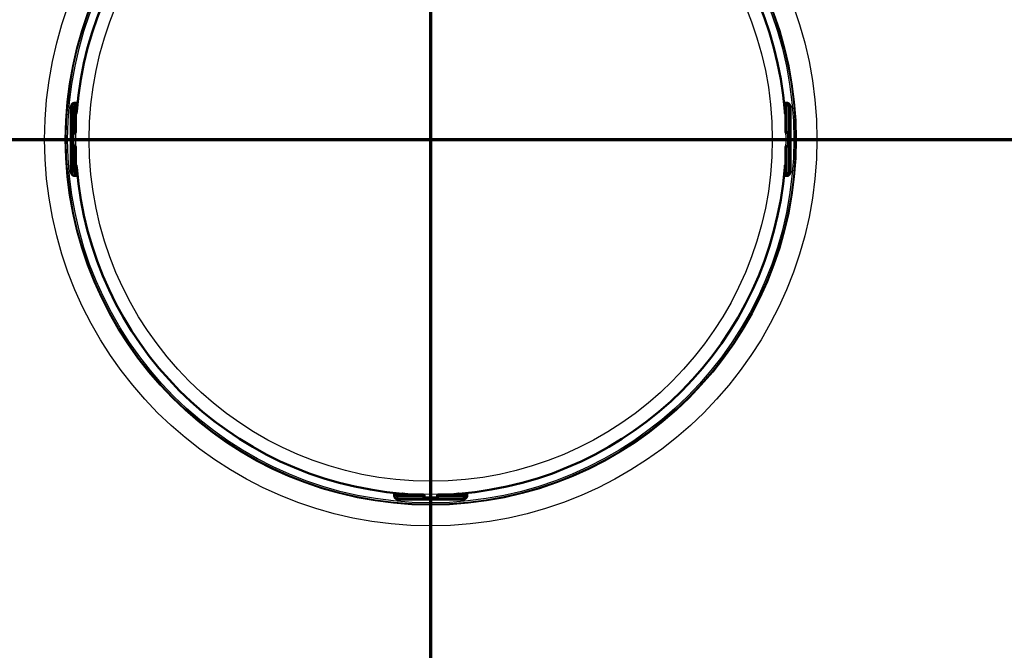
# Paper-space layout 'DF_1' of a CAD drawing. Units: millimetres. Extents: x 0 to 2100, y 0 to 3932.
# Drawn here: x 817 to 974, y 3529 to 3630 of the extents above; entities that cross this region are included whole.
import ezdxf

# ---------------------------------------------------------------- set-up
doc = ezdxf.new("R2010")
doc.units = ezdxf.units.MM
doc.header["$LTSCALE"] = 10
for name, color, linetype, lineweight in [('Section View Lines(ISO)', 7, 'Continuous', 70), ('Visible Edges(ISO)', 7, 'Continuous', 50), ('Visible Tangent Edges(ISO)', 7, 'Continuous', 25)]:
    doc.layers.add(name, color=color, linetype=linetype, lineweight=lineweight)

# ---------------------------------------------------------------- blocks, each defined once
blk = doc.blocks.new('2dTransSection0')
at = {"layer": 'Section View Lines(ISO)', "linetype": 'Continuous'}
blk.add_line((0.709, 361.053), (175.934, 361.053), dxfattribs=at)
blk = doc.blocks.new('2dTransSection1')
at = {"layer": 'Section View Lines(ISO)', "linetype": 'Continuous'}
blk.add_line((88.262, 302.57), (88.262, 393.163), dxfattribs=at)

psp = doc.layouts.new('DF_1')

# ---------------------------------------------------------------- linework, layer by layer
at = {"layer": 'Visible Edges(ISO)'}
for p, q in [((825.76, 3616.31), (825.82, 3616.31)), ((825.96, 3616.36), (825.86, 3616.36)), ((826.29, 3616.36), (825.96, 3616.36)), ((826.02, 3616.11), (826.02, 3611.73)), ((826.02, 3614.9), (826.16, 3614.9)), ((939.27, 3616.36), (938.94, 3616.36)), ((939.07, 3614.9), (939.22, 3614.9)), ((939.22, 3616.11), (939.22, 3611.73)), ((939.37, 3616.36), (939.27, 3616.36)), ((939.47, 3616.31), (939.42, 3616.31)), ((825.22, 3606.2), (825.22, 3614.86)), ((940.02, 3606.2), (940.02, 3614.86)), ((825.5, 3611.53), (825.62, 3611.53)), ((825.62, 3611.53), (825.82, 3611.53)), ((939.42, 3611.53), (939.62, 3611.53)), ((939.62, 3611.53), (939.74, 3611.53)), ((825.62, 3609.53), (825.5, 3609.53)), ((825.82, 3609.53), (825.62, 3609.53)), ((826.02, 3609.33), (826.02, 3604.96)), ((939.22, 3609.33), (939.22, 3604.96)), ((939.62, 3609.53), (939.42, 3609.53)), ((939.74, 3609.53), (939.62, 3609.53)), ((826.02, 3606.16), (826.16, 3606.16)), ((939.07, 3606.16), (939.22, 3606.16)), ((825.82, 3604.76), (825.76, 3604.76)), ((825.86, 3604.7), (825.96, 3604.7)), ((825.96, 3604.7), (826.29, 3604.7)), ((938.94, 3604.7), (939.27, 3604.7)), ((939.27, 3604.7), (939.37, 3604.7)), ((939.42, 3604.76), (939.47, 3604.76)), ((876.79, 3554.21), (876.79, 3553.88)), ((876.79, 3553.88), (876.79, 3553.78)), ((876.84, 3553.73), (876.84, 3553.68)), ((881.42, 3553.93), (877.04, 3553.93)), ((878.25, 3554.08), (878.25, 3553.93)), ((881.62, 3553.53), (881.62, 3553.73)), ((883.62, 3553.73), (883.62, 3553.53)), ((888.19, 3553.93), (883.82, 3553.93)), ((886.99, 3554.08), (886.99, 3553.93)), ((888.39, 3553.68), (888.39, 3553.73)), ((888.45, 3553.88), (888.45, 3554.21)), ((888.45, 3553.78), (888.45, 3553.88)), ((878.29, 3553.13), (886.95, 3553.13)), ((881.62, 3553.41), (881.62, 3553.53)), ((883.62, 3553.53), (883.62, 3553.41))]:
    psp.add_line(p, q, dxfattribs=at)
for centre, radius, start, end in [((882.62, 3610.53), 56.63, 94.5463, 175.4537), ((882.62, 3610.53), 56.63, 4.5463, 85.4537), ((825.82, 3616.11), 0.2, 0, 90), ((939.42, 3616.11), 0.2, 90, 180), ((825.82, 3611.73), 0.2, 270, 0), ((939.42, 3611.73), 0.2, 180, 270), ((825.82, 3609.33), 0.2, 0, 90), ((939.42, 3609.33), 0.2, 90, 180), ((882.62, 3610.53), 56.63, 184.5463, 265.4537), ((882.62, 3610.53), 56.63, 274.5463, 355.4537), ((825.82, 3604.96), 0.2, 270, 0), ((939.42, 3604.96), 0.2, 180, 270), ((877.04, 3553.73), 0.2, 90, 180), ((881.42, 3553.73), 0.2, 0, 90), ((883.82, 3553.73), 0.2, 90, 180), ((888.19, 3553.73), 0.2, 0, 90)]:
    psp.add_arc(centre, radius, start, end, dxfattribs=at)
for centre, major_axis, ratio, start_param, end_param in [((825.96, 3615.76), (0, 0.6), 0.99863, 0, 0.523599), ((825.76, 3616.11), (-0.1, 0.173), 0.999315, 5.759587, 6.283185), ((939.27, 3615.76), (0, 0.6), 0.99863, 5.759587, 6.283185), ((939.47, 3616.11), (0, 0.2), 0.99863, 5.759587, 6.283185), ((825.76, 3604.96), (0, -0.2), 0.99863, 5.759587, 6.283185), ((825.96, 3605.3), (0, -0.6), 0.99863, 5.759587, 6.283185), ((939.27, 3605.3), (0, -0.6), 0.99863, 0, 0.523599), ((939.47, 3604.96), (0.1, -0.173), 0.999315, 5.759587, 6.283185), ((877.39, 3553.88), (-0.6, 0), 0.99863, 0, 0.523599), ((877.04, 3553.68), (-0.173, -0.1), 0.999315, 5.759587, 6.283185), ((887.85, 3553.88), (0.6, 0), 0.99863, 5.759587, 6.283185), ((888.19, 3553.68), (0.2, 0), 0.99863, 5.759587, 6.283185)]:
    psp.add_ellipse(centre, major_axis=major_axis, ratio=ratio, start_param=start_param, end_param=end_param, dxfattribs=at)
for points, knots in [([(825.22, 3614.86), (825.22, 3614.97), (825.22, 3615.07), (825.22, 3615.27), (825.23, 3615.36), (825.23, 3615.53), (825.24, 3615.61), (825.24, 3615.71), (825.25, 3615.74), (825.26, 3615.8), (825.26, 3615.83), (825.27, 3615.88), (825.27, 3615.9), (825.29, 3615.95), (825.31, 3615.99), (825.34, 3616.07), (825.36, 3616.1), (825.42, 3616.17), (825.45, 3616.2), (825.54, 3616.27), (825.6, 3616.3), (825.72, 3616.35), (825.78, 3616.36), (825.85, 3616.36), (825.86, 3616.36), (825.86, 3616.36)], [0, 0, 0, 0, 0.0312542, 0.0312542, 0.0620563, 0.0620563, 0.0938538, 0.0938538, 0.1121526, 0.1121526, 0.1258697, 0.1258697, 0.1351267, 0.1351267, 0.1490257, 0.1490257, 0.1606025, 0.1606025, 0.1758825, 0.1758825, 0.1946941, 0.1946941, 0.2139782, 0.2139782, 0.2160531, 0.2160531, 0.2160531, 0.2160531]), ([(826.13, 3614.66), (826.13, 3614.66), (826.13, 3614.66), (826.13, 3614.66), (826.13, 3614.67), (826.13, 3614.69), (826.14, 3614.71), (826.14, 3614.76), (826.15, 3614.79), (826.15, 3614.86), (826.16, 3614.9), (826.16, 3614.96), (826.17, 3614.99), (826.17, 3615.02)], [0.01976529, 0.01976529, 0.01976529, 0.01976529, 0.02290579, 0.02290579, 0.02980154, 0.02980154, 0.04016022, 0.04016022, 0.05216178, 0.05216178, 0.06464981, 0.06464981, 0.07330047, 0.07330047, 0.07330047, 0.07330047]), ([(939.06, 3615.02), (939.07, 3614.98), (939.07, 3614.94), (939.08, 3614.86), (939.08, 3614.82), (939.09, 3614.76), (939.09, 3614.73), (939.1, 3614.69), (939.1, 3614.67), (939.11, 3614.66), (939.11, 3614.66), (939.11, 3614.66), (939.11, 3614.66), (939.11, 3614.66)], [0, 0, 0, 0, 0.01256302, 0.01256302, 0.02512603, 0.02512603, 0.03751454, 0.03751454, 0.04908407, 0.04908407, 0.05298435, 0.05298435, 0.05353485, 0.05353485, 0.05353485, 0.05353485]), ([(939.37, 3616.36), (939.43, 3616.36), (939.5, 3616.35), (939.62, 3616.31), (939.68, 3616.28), (939.78, 3616.2), (939.83, 3616.16), (939.88, 3616.08), (939.9, 3616.06), (939.92, 3616.01), (939.93, 3615.99), (939.95, 3615.93), (939.96, 3615.9), (939.97, 3615.85), (939.97, 3615.82), (939.99, 3615.75), (939.99, 3615.7), (940, 3615.58), (940, 3615.52), (940.01, 3615.35), (940.01, 3615.23), (940.02, 3615.03), (940.02, 3614.95), (940.02, 3614.86)], [0, 0, 0, 0, 0.0196573, 0.0196573, 0.0389514, 0.0389514, 0.0582347, 0.0582347, 0.0673827, 0.0673827, 0.0752966, 0.0752966, 0.0879063, 0.0879063, 0.0996729, 0.0996729, 0.1268906, 0.1268906, 0.1543308, 0.1543308, 0.190628, 0.190628, 0.2160362, 0.2160362, 0.2160362, 0.2160362]), ([(825.86, 3604.7), (825.8, 3604.7), (825.73, 3604.71), (825.61, 3604.76), (825.55, 3604.79), (825.45, 3604.86), (825.41, 3604.91), (825.35, 3604.99), (825.34, 3605.01), (825.31, 3605.06), (825.3, 3605.08), (825.28, 3605.14), (825.27, 3605.17), (825.26, 3605.22), (825.26, 3605.24), (825.25, 3605.32), (825.24, 3605.37), (825.24, 3605.48), (825.23, 3605.55), (825.22, 3605.72), (825.22, 3605.83), (825.22, 3606.03), (825.22, 3606.12), (825.22, 3606.2)], [0, 0, 0, 0, 0.0196573, 0.0196573, 0.0389514, 0.0389514, 0.0582347, 0.0582347, 0.0673827, 0.0673827, 0.0752966, 0.0752966, 0.0879063, 0.0879063, 0.0996729, 0.0996729, 0.1268906, 0.1268906, 0.1543308, 0.1543308, 0.190628, 0.190628, 0.2160362, 0.2160362, 0.2160362, 0.2160362]), ([(826.17, 3606.04), (826.17, 3606.09), (826.16, 3606.13), (826.15, 3606.21), (826.15, 3606.24), (826.14, 3606.31), (826.14, 3606.34), (826.13, 3606.38), (826.13, 3606.4), (826.13, 3606.41), (826.13, 3606.41), (826.13, 3606.41), (826.13, 3606.41), (826.13, 3606.41)], [0, 0, 0, 0, 0.01256302, 0.01256302, 0.02512603, 0.02512603, 0.03751454, 0.03751454, 0.04908407, 0.04908407, 0.05298435, 0.05298435, 0.05353485, 0.05353485, 0.05353485, 0.05353485]), ([(939.11, 3606.41), (939.11, 3606.41), (939.11, 3606.41), (939.1, 3606.4), (939.1, 3606.4), (939.1, 3606.37), (939.1, 3606.36), (939.09, 3606.31), (939.09, 3606.28), (939.08, 3606.21), (939.08, 3606.17), (939.07, 3606.1), (939.07, 3606.07), (939.06, 3606.04)], [0.01976529, 0.01976529, 0.01976529, 0.01976529, 0.02290579, 0.02290579, 0.02980154, 0.02980154, 0.04016022, 0.04016022, 0.05216178, 0.05216178, 0.06464981, 0.06464981, 0.07330047, 0.07330047, 0.07330047, 0.07330047]), ([(940.02, 3606.2), (940.02, 3606.1), (940.01, 3605.99), (940.01, 3605.8), (940.01, 3605.7), (940, 3605.54), (940, 3605.46), (939.99, 3605.36), (939.99, 3605.32), (939.98, 3605.26), (939.97, 3605.24), (939.96, 3605.19), (939.96, 3605.17), (939.94, 3605.11), (939.93, 3605.07), (939.89, 3605), (939.87, 3604.97), (939.82, 3604.9), (939.78, 3604.86), (939.69, 3604.79), (939.64, 3604.76), (939.52, 3604.72), (939.45, 3604.71), (939.38, 3604.7), (939.38, 3604.7), (939.37, 3604.7)], [0, 0, 0, 0, 0.0312542, 0.0312542, 0.0620563, 0.0620563, 0.0938538, 0.0938538, 0.1121526, 0.1121526, 0.1258697, 0.1258697, 0.1351267, 0.1351267, 0.1490257, 0.1490257, 0.1606025, 0.1606025, 0.1758825, 0.1758825, 0.1946941, 0.1946941, 0.2139782, 0.2139782, 0.2160531, 0.2160531, 0.2160531, 0.2160531]), ([(878.29, 3553.13), (878.18, 3553.13), (878.08, 3553.14), (877.88, 3553.14), (877.79, 3553.14), (877.62, 3553.15), (877.54, 3553.15), (877.44, 3553.16), (877.41, 3553.16), (877.35, 3553.17), (877.32, 3553.18), (877.27, 3553.19), (877.25, 3553.19), (877.2, 3553.21), (877.16, 3553.22), (877.08, 3553.26), (877.05, 3553.28), (876.98, 3553.33), (876.95, 3553.37), (876.88, 3553.46), (876.85, 3553.51), (876.8, 3553.63), (876.79, 3553.7), (876.79, 3553.77), (876.79, 3553.77), (876.79, 3553.78)], [0, 0, 0, 0, 0.0312542, 0.0312542, 0.0620563, 0.0620563, 0.0938538, 0.0938538, 0.1121526, 0.1121526, 0.1258697, 0.1258697, 0.1351267, 0.1351267, 0.1490257, 0.1490257, 0.1606025, 0.1606025, 0.1758825, 0.1758825, 0.1946941, 0.1946941, 0.2139782, 0.2139782, 0.2160531, 0.2160531, 0.2160531, 0.2160531]), ([(878.49, 3554.04), (878.49, 3554.04), (878.49, 3554.04), (878.49, 3554.05), (878.48, 3554.05), (878.46, 3554.05), (878.44, 3554.05), (878.39, 3554.06), (878.36, 3554.06), (878.29, 3554.07), (878.25, 3554.07), (878.19, 3554.08), (878.16, 3554.08), (878.13, 3554.09)], [0.01976529, 0.01976529, 0.01976529, 0.01976529, 0.02290579, 0.02290579, 0.02980154, 0.02980154, 0.04016022, 0.04016022, 0.05216178, 0.05216178, 0.06464981, 0.06464981, 0.07330047, 0.07330047, 0.07330047, 0.07330047]), ([(887.11, 3554.09), (887.06, 3554.08), (887.02, 3554.08), (886.94, 3554.07), (886.91, 3554.07), (886.84, 3554.06), (886.81, 3554.06), (886.77, 3554.05), (886.75, 3554.05), (886.74, 3554.04), (886.74, 3554.04), (886.74, 3554.04), (886.74, 3554.04), (886.74, 3554.04)], [0, 0, 0, 0, 0.01256302, 0.01256302, 0.02512603, 0.02512603, 0.03751454, 0.03751454, 0.04908407, 0.04908407, 0.05298435, 0.05298435, 0.05353485, 0.05353485, 0.05353485, 0.05353485]), ([(888.45, 3553.78), (888.45, 3553.72), (888.44, 3553.65), (888.39, 3553.53), (888.36, 3553.47), (888.29, 3553.37), (888.24, 3553.32), (888.16, 3553.27), (888.14, 3553.25), (888.09, 3553.23), (888.07, 3553.22), (888.01, 3553.2), (887.98, 3553.19), (887.93, 3553.18), (887.91, 3553.18), (887.83, 3553.16), (887.78, 3553.16), (887.67, 3553.15), (887.6, 3553.15), (887.43, 3553.14), (887.32, 3553.14), (887.12, 3553.14), (887.03, 3553.13), (886.95, 3553.13)], [0, 0, 0, 0, 0.0196573, 0.0196573, 0.0389514, 0.0389514, 0.0582347, 0.0582347, 0.0673827, 0.0673827, 0.0752966, 0.0752966, 0.0879063, 0.0879063, 0.0996729, 0.0996729, 0.1268906, 0.1268906, 0.1543308, 0.1543308, 0.190628, 0.190628, 0.2160362, 0.2160362, 0.2160362, 0.2160362])]:
    psp.add_open_spline(points, degree=3, knots=knots, dxfattribs=at)
at = {"layer": 'Visible Tangent Edges(ISO)'}
for p, q in [((825.27, 3615.76), (825.42, 3615.76)), ((825.63, 3615.76), (825.42, 3615.76)), ((825.42, 3615.76), (825.42, 3611.73)), ((825.63, 3611.73), (825.63, 3615.76)), ((825.66, 3616.28), (825.72, 3616.28)), ((826.02, 3616.11), (825.83, 3616.11)), ((825.83, 3616.11), (825.83, 3611.73)), ((826.02, 3615.3), (826.19, 3615.3)), ((826.17, 3615.02), (826.17, 3615.02)), ((939.04, 3615.3), (939.22, 3615.3)), ((939.06, 3615.02), (939.06, 3615.02)), ((939.41, 3616.11), (939.22, 3616.11)), ((939.41, 3611.73), (939.41, 3616.11)), ((939.52, 3616.28), (939.57, 3616.28)), ((939.82, 3615.76), (939.61, 3615.76)), ((939.61, 3615.76), (939.61, 3611.73)), ((939.82, 3611.73), (939.82, 3615.76)), ((939.82, 3615.76), (939.97, 3615.76)), ((825.22, 3606.2), (825.22, 3614.86)), ((825.22, 3614.86), (825.22, 3614.86)), ((940.01, 3614.86), (940.01, 3606.2)), ((940.01, 3614.86), (940.02, 3614.86)), ((825.42, 3611.73), (825.3, 3611.73)), ((825.42, 3611.73), (825.63, 3611.73)), ((825.83, 3611.73), (825.63, 3611.73)), ((825.83, 3611.73), (826.02, 3611.73)), ((939.22, 3611.73), (939.41, 3611.73)), ((939.61, 3611.73), (939.41, 3611.73)), ((939.61, 3611.73), (939.82, 3611.73)), ((939.94, 3611.73), (939.82, 3611.73)), ((825.3, 3609.33), (825.42, 3609.33)), ((825.63, 3609.33), (825.42, 3609.33)), ((825.42, 3609.33), (825.42, 3605.3)), ((825.63, 3609.33), (825.83, 3609.33)), ((825.63, 3605.3), (825.63, 3609.33)), ((826.02, 3609.33), (825.83, 3609.33)), ((825.83, 3609.33), (825.83, 3604.96)), ((939.41, 3609.33), (939.22, 3609.33)), ((939.41, 3609.33), (939.61, 3609.33)), ((939.41, 3604.96), (939.41, 3609.33)), ((939.82, 3609.33), (939.61, 3609.33)), ((939.61, 3609.33), (939.61, 3605.3)), ((939.82, 3605.3), (939.82, 3609.33)), ((939.82, 3609.33), (939.94, 3609.33)), ((825.22, 3606.2), (825.22, 3606.2)), ((826.02, 3605.76), (826.19, 3605.76)), ((826.17, 3606.04), (826.17, 3606.04)), ((939.04, 3605.76), (939.22, 3605.76)), ((939.06, 3606.04), (939.06, 3606.04)), ((940.01, 3606.2), (940.02, 3606.2)), ((825.42, 3605.3), (825.27, 3605.3)), ((825.63, 3605.3), (825.42, 3605.3)), ((825.72, 3604.78), (825.66, 3604.78)), ((825.83, 3604.96), (826.02, 3604.96)), ((939.22, 3604.96), (939.41, 3604.96)), ((939.57, 3604.78), (939.52, 3604.78)), ((939.82, 3605.3), (939.61, 3605.3)), ((939.97, 3605.3), (939.82, 3605.3)), ((877.04, 3553.93), (877.04, 3553.74)), ((877.04, 3553.74), (881.42, 3553.74)), ((877.85, 3554.11), (877.85, 3553.93)), ((878.13, 3554.09), (878.13, 3554.09)), ((881.42, 3553.74), (881.42, 3553.93)), ((881.42, 3553.74), (881.42, 3553.54)), ((883.82, 3553.93), (883.82, 3553.74)), ((883.82, 3553.54), (883.82, 3553.74)), ((883.82, 3553.74), (888.19, 3553.74)), ((887.11, 3554.09), (887.11, 3554.09)), ((887.39, 3554.11), (887.39, 3553.93)), ((888.19, 3553.74), (888.19, 3553.93)), ((876.87, 3553.58), (876.87, 3553.63)), ((877.39, 3553.33), (877.39, 3553.54)), ((881.42, 3553.54), (877.39, 3553.54)), ((877.39, 3553.33), (881.42, 3553.33)), ((877.39, 3553.18), (877.39, 3553.33)), ((886.95, 3553.14), (878.29, 3553.14)), ((878.29, 3553.14), (878.29, 3553.13)), ((881.42, 3553.33), (881.42, 3553.54)), ((881.42, 3553.33), (881.42, 3553.21)), ((883.82, 3553.54), (883.82, 3553.33)), ((887.85, 3553.54), (883.82, 3553.54)), ((883.82, 3553.21), (883.82, 3553.33)), ((883.82, 3553.33), (887.85, 3553.33)), ((886.95, 3553.14), (886.95, 3553.13)), ((887.85, 3553.33), (887.85, 3553.54)), ((887.85, 3553.33), (887.85, 3553.18)), ((888.37, 3553.63), (888.37, 3553.58))]:
    psp.add_line(p, q, dxfattribs=at)
for radius in [61.59, 58.28, 58.14, 57.91, 56.61, 54.48]:
    psp.add_circle((882.62, 3610.53), radius, dxfattribs=at)
for start, end in [(94.5463, 175.4537), (4.5463, 85.4537), (184.5463, 265.4537), (274.5463, 355.4537)]:
    psp.add_arc((882.62, 3610.53), 56.63, start, end, dxfattribs=at)
for centre, major_axis, ratio, start_param, end_param in [((825.27, 3614.86), (0, 0.9), 0.052336, 0, 1.570796), ((825.86, 3615.76), (0, 0.6), 0.99863, 0, 1.570796), ((826.02, 3615.76), (0, -0.6), 0.99863, 3.665191, 4.712389), ((826.03, 3615.76), (0, 0.4), 0.99863, 0.523599, 1.570796), ((825.82, 3616.11), (-0.1, 0.173), 0.999315, 5.759587, 6.283185), ((825.82, 3616.11), (-0.1, 0.173), 0.045324, 4.686191, 6.256987), ((939.37, 3615.76), (0, 0.6), 0.99863, 4.712389, 6.283185), ((939.42, 3616.11), (0.1, 0.173), 0.045324, 0.026198, 1.596994), ((939.21, 3615.76), (0, -0.4), 0.99863, 1.570796, 2.617994), ((939.42, 3616.11), (0, 0.2), 0.99863, 5.759587, 6.283185), ((939.22, 3615.76), (0, 0.6), 0.99863, 4.712389, 5.759587), ((939.97, 3614.86), (0, 0.9), 0.052336, 4.712389, 6.283185), ((826.21, 3614.63), (-0.0993, -0.012), 0.964514, 5.514902, 6.083644), ((939.02, 3614.63), (0.0993, -0.012), 0.964514, 0.199541, 0.76804), ((825.3, 3610.53), (0, 1.2), 0.052336, 0, 3.141593), ((825.5, 3611.73), (0, -0.2), 0.99863, 4.712389, 6.283185), ((825.62, 3611.73), (0, -0.2), 0.99863, 4.712389, 6.283185), ((825.5, 3610.53), (0, -1), 0.052336, 3.141593, 6.283185), ((825.62, 3611.73), (0, -0.2), 0.052336, 0, 1.570796), ((825.7, 3610.53), (0, 1), 0.052336, 0, 3.141593), ((825.82, 3611.73), (0, -0.2), 0.052336, 0, 1.570796), ((939.42, 3611.73), (0, -0.2), 0.052336, 4.712389, 6.283185), ((939.54, 3610.53), (0, -1), 0.052336, 0, 3.141593), ((939.62, 3611.73), (0, -0.2), 0.052336, 4.712389, 6.283185), ((939.62, 3611.73), (0, -0.2), 0.99863, 0, 1.570796), ((939.74, 3611.73), (0, -0.2), 0.99863, 0, 1.570796), ((939.74, 3610.53), (0, 1), 0.052336, 3.141593, 6.283185), ((939.94, 3610.53), (0, -1.2), 0.052336, 0, 3.141593), ((825.5, 3609.33), (0, 0.2), 0.99863, 0, 1.570796), ((825.62, 3609.33), (0, 0.2), 0.99863, 0, 1.570796), ((825.62, 3609.33), (0, 0.2), 0.052336, 4.712389, 6.283185), ((825.82, 3609.33), (0, 0.2), 0.052336, 4.712389, 6.283185), ((939.42, 3609.33), (0, 0.2), 0.052336, 0, 1.570796), ((939.62, 3609.33), (0, 0.2), 0.052336, 0, 1.570796), ((939.62, 3609.33), (0, 0.2), 0.99863, 4.712389, 6.283185), ((939.74, 3609.33), (0, 0.2), 0.99863, 4.712389, 6.283185), ((825.27, 3606.2), (0, -0.9), 0.052336, 4.712389, 6.283185), ((826.21, 3606.44), (-0.0993, 0.012), 0.964514, 0.199541, 0.76804), ((939.02, 3606.44), (0.0993, 0.012), 0.964514, 5.514902, 6.083644), ((939.97, 3606.2), (0, -0.9), 0.052336, 0, 1.570796), ((825.86, 3605.3), (0, -0.6), 0.99863, 4.712389, 6.283185), ((826.02, 3605.3), (0, -0.6), 0.99863, 4.712389, 5.759587), ((826.03, 3605.3), (0, 0.4), 0.99863, 1.570796, 2.617994), ((825.82, 3604.96), (-0.1, -0.173), 0.045324, 0.026198, 1.596994), ((825.82, 3604.96), (0, -0.2), 0.99863, 5.759587, 6.283185), ((939.37, 3605.3), (0, -0.6), 0.99863, 0, 1.570796), ((939.21, 3605.3), (0, -0.4), 0.99863, 0.523599, 1.570796), ((939.42, 3604.96), (0.1, -0.173), 0.045324, 4.686191, 6.256987), ((939.42, 3604.96), (0.1, -0.173), 0.999315, 5.759587, 6.283185), ((939.22, 3605.3), (0, 0.6), 0.99863, 3.665191, 4.712389), ((877.39, 3553.78), (-0.6, 0), 0.99863, 0, 1.570796), ((877.04, 3553.73), (-0.173, -0.1), 0.999315, 5.759587, 6.283185), ((877.04, 3553.73), (-0.173, -0.1), 0.045324, 4.686191, 6.256987), ((877.39, 3553.94), (-0.4, 0), 0.99863, 0.523599, 1.570796), ((878.52, 3554.13), (0.012, -0.0993), 0.964514, 5.514902, 6.083644), ((881.42, 3553.73), (0.2, 0), 0.052336, 0, 1.570796), ((883.82, 3553.73), (-0.2, 0), 0.052336, 4.712389, 6.283185), ((886.71, 3554.13), (-0.012, -0.0993), 0.964514, 0.199541, 0.76804), ((887.85, 3553.78), (0.6, 0), 0.99863, 4.712389, 6.283185), ((887.85, 3553.94), (-0.4, 0), 0.99863, 1.570796, 2.617994), ((888.19, 3553.73), (0.173, -0.1), 0.045324, 0.026198, 1.596994), ((888.19, 3553.73), (0.2, 0), 0.99863, 5.759587, 6.283185), ((877.39, 3553.93), (0.6, 0), 0.99863, 3.665191, 4.712389), ((878.29, 3553.18), (-0.9, 0), 0.052336, 0, 1.570796), ((881.42, 3553.53), (0.2, 0), 0.052336, 0, 1.570796), ((881.42, 3553.53), (0.2, 0), 0.99863, 4.712389, 6.283185), ((881.42, 3553.41), (0.2, 0), 0.99863, 4.712389, 6.283185), ((882.62, 3553.21), (-1.2, 0), 0.052336, 0, 3.141593), ((882.62, 3553.61), (-1, 0), 0.052336, 0, 3.141593), ((882.62, 3553.41), (1, 0), 0.052336, 3.141593, 6.283185), ((883.82, 3553.53), (-0.2, 0), 0.052336, 4.712389, 6.283185), ((883.82, 3553.53), (-0.2, 0), 0.99863, 0, 1.570796), ((883.82, 3553.41), (-0.2, 0), 0.99863, 0, 1.570796), ((886.95, 3553.18), (0.9, 0), 0.052336, 4.712389, 6.283185), ((887.85, 3553.93), (0.6, 0), 0.99863, 4.712389, 5.759587)]:
    psp.add_ellipse(centre, major_axis=major_axis, ratio=ratio, start_param=start_param, end_param=end_param, dxfattribs=at)
for points in [[(826.08, 3614.9), (826.09, 3614.82), (826.1, 3614.73), (826.11, 3614.64)], [(939.12, 3614.64), (939.13, 3614.73), (939.14, 3614.82), (939.15, 3614.9)], [(826.11, 3606.43), (826.1, 3606.34), (826.09, 3606.25), (826.08, 3606.16)], [(939.15, 3606.16), (939.14, 3606.25), (939.13, 3606.34), (939.12, 3606.43)], [(878.25, 3554), (878.33, 3554.01), (878.42, 3554.02), (878.51, 3554.03)], [(886.72, 3554.03), (886.81, 3554.02), (886.9, 3554.01), (886.99, 3554)]]:
    psp.add_open_spline(points, degree=3, dxfattribs=at)
for points, knots in [([(826.11, 3614.64), (826.11, 3614.63), (826.12, 3614.63), (826.12, 3614.62), (826.12, 3614.63), (826.13, 3614.65), (826.13, 3614.67), (826.14, 3614.75), (826.15, 3614.8), (826.16, 3614.92), (826.16, 3614.97), (826.17, 3615.02)], [0, 0, 0, 0, 0.00779133, 0.00779133, 0.02025745, 0.02025745, 0.03646341, 0.03646341, 0.05753116, 0.05753116, 0.07330047, 0.07330047, 0.07330047, 0.07330047]), ([(939.06, 3615.02), (939.07, 3615), (939.07, 3614.97), (939.07, 3614.9), (939.08, 3614.86), (939.09, 3614.78), (939.09, 3614.74), (939.1, 3614.66), (939.11, 3614.64), (939.12, 3614.62), (939.12, 3614.62), (939.12, 3614.64)], [0, 0, 0, 0, 0.00779147, 0.00779147, 0.02025783, 0.02025783, 0.0364641, 0.0364641, 0.05753225, 0.05753225, 0.07330047, 0.07330047, 0.07330047, 0.07330047]), ([(826.17, 3606.04), (826.17, 3606.07), (826.16, 3606.1), (826.16, 3606.16), (826.16, 3606.2), (826.15, 3606.29), (826.14, 3606.33), (826.13, 3606.4), (826.13, 3606.43), (826.12, 3606.45), (826.12, 3606.44), (826.11, 3606.43)], [0, 0, 0, 0, 0.00779147, 0.00779147, 0.02025783, 0.02025783, 0.0364641, 0.0364641, 0.05753225, 0.05753225, 0.07330047, 0.07330047, 0.07330047, 0.07330047]), ([(939.12, 3606.43), (939.12, 3606.44), (939.12, 3606.44), (939.11, 3606.44), (939.11, 3606.44), (939.11, 3606.42), (939.1, 3606.39), (939.09, 3606.32), (939.08, 3606.26), (939.07, 3606.15), (939.07, 3606.1), (939.06, 3606.04)], [0, 0, 0, 0, 0.00779133, 0.00779133, 0.02025745, 0.02025745, 0.03646341, 0.03646341, 0.05753116, 0.05753116, 0.07330047, 0.07330047, 0.07330047, 0.07330047]), ([(878.51, 3554.03), (878.52, 3554.03), (878.52, 3554.03), (878.53, 3554.04), (878.52, 3554.04), (878.5, 3554.04), (878.48, 3554.05), (878.4, 3554.06), (878.35, 3554.07), (878.23, 3554.08), (878.18, 3554.08), (878.13, 3554.09)], [0, 0, 0, 0, 0.00779133, 0.00779133, 0.02025745, 0.02025745, 0.03646341, 0.03646341, 0.05753116, 0.05753116, 0.07330047, 0.07330047, 0.07330047, 0.07330047]), ([(887.11, 3554.09), (887.08, 3554.08), (887.05, 3554.08), (886.99, 3554.08), (886.95, 3554.07), (886.86, 3554.06), (886.82, 3554.06), (886.75, 3554.05), (886.72, 3554.04), (886.7, 3554.03), (886.71, 3554.03), (886.72, 3554.03)], [0, 0, 0, 0, 0.00779147, 0.00779147, 0.02025783, 0.02025783, 0.0364641, 0.0364641, 0.05753225, 0.05753225, 0.07330047, 0.07330047, 0.07330047, 0.07330047])]:
    psp.add_open_spline(points, degree=3, knots=knots, dxfattribs=at)

# ---------------------------------------------------------------- block references
at = {"layer": 'Section View Lines(ISO)', "xscale": 10, "yscale": 10, "zscale": 10}
for name in ['2dTransSection1', '2dTransSection0']:
    psp.add_blockref(name, (0, 0), dxfattribs=at)

doc.saveas('drawing.dxf')
